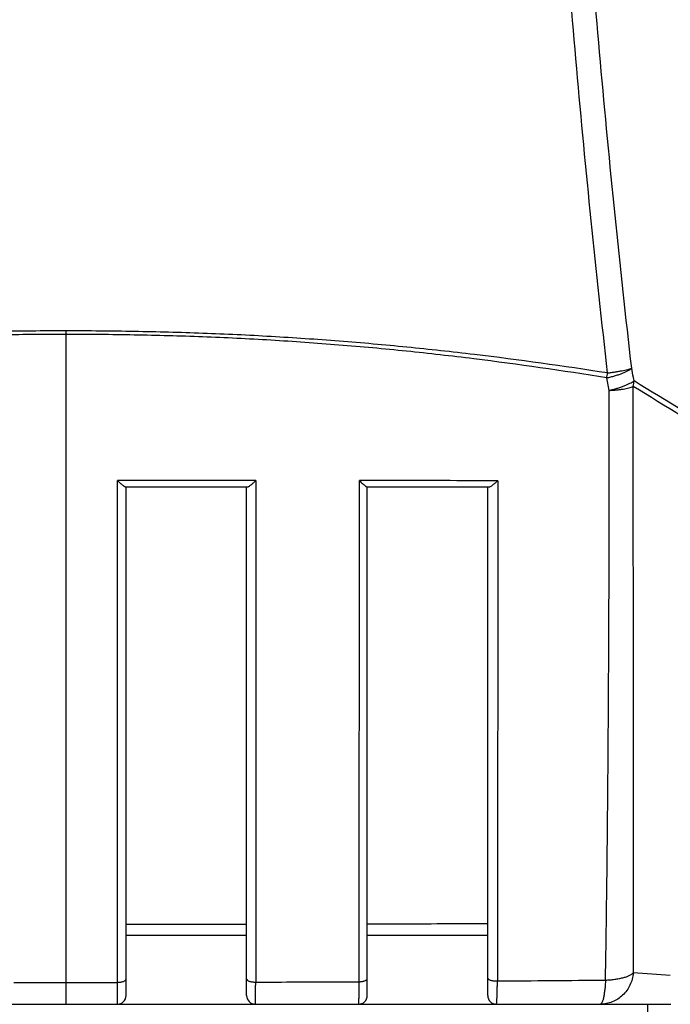
# Model space of a CAD drawing. Units: inches. Extents: x -251 to 957, y -88 to 1360.
# Drawn here: x 718 to 756, y 944 to 1001 of the extents above; entities that cross this region are included whole.
import ezdxf

# ---------------------------------------------------------------- set-up
doc = ezdxf.new("R2010")
doc.units = ezdxf.units.IN
doc.header["$LTSCALE"] = 0.6431102362
doc.header["$MEASUREMENT"] = 0
doc.header["$PDMODE"] = 3
doc.header["$PDSIZE"] = 0.3125
doc.layers.get('0').update_dxf_attribs({"linetype": 'CONTINUOUS'})
doc.layers.get('Defpoints').update_dxf_attribs({"linetype": 'CONTINUOUS'})
doc.styles.get("Standard").update_dxf_attribs({"font": 'txt', "width": 0.8})
doc.dimstyles.get("Standard").update_dxf_attribs({"dimtxt": 0.12, "dimasz": 0.135, "dimexe": 0.18, "dimexo": 0.0625, "dimgap": 0.09, "dimtad": 0, "dimtih": 1, "dimtoh": 1, "dimdsep": 46, "dimtxsty": 'Standard', "dimcen": 0.09, "dimadec": 0, "dimazin": 0, "dimtol": 1, "dimtp": 0.01, "dimtm": 0.01, "dimtfac": 1, "dimtofl": 0, "dimtmove": 0, "dimatfit": 3, "dimfxl": 0, "dimtolj": 1, "dimarcsym": 0})

# ---------------------------------------------------------------- blocks, each defined once
blk = doc.blocks.new('*D5')
at = {"color": 0, "lineweight": -2}
for p, q in [((718.4062437266484, 1315.960143620206), (943.5501723561284, 1315.960143620206)), ((943.3396999152284, 1305.960143620206), (943.3396999152282, 1066.790538743717)), ((943.3396999152282, 819.4409338672285), (943.3396999152282, 1058.610538743717)), ((840.7571092383712, 809.4409338672285), (943.5501723561284, 809.4409338672285))]:
    blk.add_line(p, q, dxfattribs=at)
at = {"color": 0}
for points in [[(941.6730332485618, 1305.960143620206), (945.006366581895, 1305.960143620206), (943.3396999152284, 1315.960143620206)], [(941.6730332485618, 819.4409338672285), (945.0063665818948, 819.4409338672285), (943.3396999152282, 809.4409338672285)]]:
    blk.add_solid(points, dxfattribs=at)
at = {"layer": 'Defpoints', "color": 0}
for p in [(718.3331630179484, 1315.960143620206), (840.6840285296711, 809.4409338672285), (943.3396999152282, 809.4409338672285)]:
    blk.add_point(p, dxfattribs=at)
at = {"color": 0, "insert": (943.3396999152282, 1062.700538743717), "char_height": 8, "attachment_point": 5}
blk.add_mtext('\\A1;506.5', dxfattribs=at)

msp = doc.modelspace()

# ---------------------------------------------------------------- linework, layer by layer
at = {"color": 7, "linetype": 'Continuous'}
for p, q in [((720.6840285296713, 983.0427395077284), (720.6840285296713, 943.9631590785284)), ((752.2273859515713, 979.5901323071284), (752.0875541265711, 980.3151618802283)), ((723.6909660536712, 945.2304336323283), (723.693738528171, 974.3524170201283)), ((731.719317168871, 974.3520066872283), (723.6937385300713, 974.3524169985285)), ((731.2055440520711, 973.9631590785284), (724.1737051643712, 973.9631590785284)), ((724.1840285296713, 944.4631590785284), (724.1840285296713, 973.9631590785284)), ((731.1840285296711, 944.4631590785284), (731.1840285296711, 973.9631590785284)), ((731.719317161971, 974.3520067090283), (731.7095295219711, 945.2446936186284)), ((737.7236385134712, 945.2664728388285), (737.7382436539712, 974.3512518339282)), ((745.2211849747713, 973.9631590785284), (738.1806352977711, 973.9631590785284)), ((738.1840285296711, 944.4631590785284), (738.1840285296711, 973.9631590785284)), ((745.1840285296713, 944.4631590785284), (745.1840285296713, 973.9631590785284)), ((745.7630092824712, 974.3491904921283), (745.7429126081712, 945.3116826996284)), ((724.1840285306712, 947.9631590785285), (731.1840285297712, 947.9631590785285)), ((738.184028532171, 947.9631590785285), (745.184028532171, 947.9631590785285)), ((689.6485099319711, 943.9631590785284), (751.7195473744711, 943.9631590785284)), ((731.6840285296713, 943.9631590785284), (737.6840285296712, 943.9631590785284)), ((745.6840285297712, 943.9631590785284), (751.7195473744711, 943.9631590785284)), ((751.7195473744711, 943.9631590785284), (755.8053687934711, 943.9631590785284)), ((754.4658830144713, 943.9631590785284), (754.4658830144713, 943.4409338672283))]:
    msp.add_line(p, q, dxfattribs=at)
for centre, radius, start, end in [((743.401536978471, 982.0730037747282), 8.862103691699998, 348.5592296804011, 350.4307434279992), ((751.5396288110711, 980.2666255716284), 2.1373053823, 347.9954828000991, 357.0012187287011), ((-1352.253374289329, -2434.479105969072), 4011.5082275, 58.14520085329908, 58.33441241729782), ((3136.344602923571, 4903.582934363129), 4590.2513427558, 238.7299814471035, 238.8951332535012), ((727.7645763210713, 978.5160070116283), 5.822989098099999, 225.6453496949964, 227.9231190722011), ((744.5460542710711, 981.2853546831284), 9.7174105165, 225.5265497758029, 226.8728994236016), ((725.8388234224711, 3842.177739209129), 2896.934435095, 270.3936676175961, 270.5177707382954), ((740.7406945778713, 742.1058108554283), 204.0767555541, 85.77357758799855, 86.37767706910503), ((723.6840285296713, 944.4632485201283), 0.5, 270, 359.9897507433015), ((731.6840285296713, 944.4631586956283), 0.5, 179.9999561242993, 270), ((737.6840285296712, 944.4632549162284), 0.5, 270, 359.9890178134037), ((745.6840285296713, 944.4631679518282), 0.5, 180.0010168040012, 270)]:
    msp.add_arc(centre, radius, start, end, dxfattribs=at)
for points, start_tangent, end_tangent in [([(676.1840285297712, 973.3014320546285), (676.184028529671, 1024.722277430928), (676.184028529671, 1050.612949212728), (676.184028529671, 1076.503620994628), (676.184028529671, 1102.394292776428), (676.184028529671, 1128.284964558328), (676.184028529671, 1141.230300449228), (676.184028529671, 1154.175636340228), (676.184028529671, 1167.120972231128), (676.184028529671, 1173.593640176628), (676.184028529671, 1176.829974149328), (676.184028529671, 1180.066308124128), (676.1679483147711, 1181.859568954428), (676.1197128413712, 1183.652253066428), (675.926848506771, 1187.233585360528), (675.782281671471, 1189.021081770728), (675.6056836098712, 1190.805698287228), (675.3971111165713, 1192.586860969728), (675.2808550187713, 1193.475968065528), (675.1566312680712, 1194.363996998228), (674.8697804269711, 1196.811203756928), (674.7143771658712, 1199.270259307128), (674.7993184623712, 1204.195681482728), (676.540855832571, 1213.878487895228), (680.3015822897712, 1222.969507032128), (685.9094753591712, 1231.052899126728), (693.1080198018711, 1237.758915107928), (701.5679410892712, 1242.780809595628), (710.9022670192711, 1245.888871992928), (720.684028529871, 1246.940933867228)], (2.613613e-10, 1), (1, -4.6672e-12)), ([(676.3751100029712, 973.3032097327283), (676.4025210202711, 992.0353337094283), (676.4222644782712, 1010.767475483928), (676.4355835878713, 1029.499626655628), (676.4432591823712, 1048.231782703228), (676.4451052719713, 1057.597861659528), (676.4456465931711, 1066.963940858128), (676.4448746191711, 1076.330020032228), (676.4427577963711, 1085.696098901528), (676.4392422324712, 1095.062177146728), (676.4342489348712, 1104.428254380328), (676.427659226471, 1113.794330090128), (676.4193044015713, 1123.160403552328), (676.408967223071, 1132.526473749728), (676.4029906705712, 1137.209507235928), (676.3964483191712, 1141.892539223928), (676.3892875472711, 1146.575569315928), (676.3813976591712, 1151.258597692728), (676.3726512246712, 1155.941623976728), (676.3630452220712, 1160.624644312228), (676.3579752522712, 1162.966150618328), (676.3527675075711, 1165.307656132728), (676.3474625268711, 1167.649163734728), (676.3419688407712, 1169.990674393928), (676.3359755863712, 1172.332184788028), (676.3326582606712, 1173.502934969628), (676.329139080471, 1174.673672332528), (676.3257659253711, 1175.844395021928), (676.3230447943713, 1177.015130134628), (676.3208451555712, 1178.185885895828), (676.3172380515713, 1179.356638766329), (676.3142202434713, 1179.942008116328), (676.3099479566712, 1180.527367901928), (676.2945882257711, 1181.698021747828), (676.2818345430712, 1182.283253960528), (676.2652223833712, 1182.868367387128), (676.2214189968712, 1184.038214678528), (676.1644332193712, 1185.207541468628), (676.0943361072711, 1186.376188008928), (676.0109253053713, 1187.543968940628), (675.9141353342711, 1188.710718682528), (675.6805919204712, 1191.040515105128), (675.6137834511712, 1191.622068533728), (675.5437513379709, 1192.203242567728), (675.4707148148711, 1192.784047572228), (675.3940483810711, 1193.364383269028), (675.2331436227712, 1194.523993627828), (675.088804267571, 1195.685727685829), (675.0263661546711, 1196.267749282028), (674.9709899074712, 1196.850501090828), (674.8836660597711, 1198.017968496628), (674.827082321771, 1199.187329466628), (674.8000519186712, 1200.357754546028), (674.8024041670711, 1201.528495313128), (674.8343586834712, 1202.698806483228), (674.9878388335712, 1205.035083868328), (675.2607393626711, 1207.360458605528), (675.6517659503709, 1209.668939681728), (676.1596425722713, 1211.954590187228), (676.783208746771, 1214.211458127728), (677.5209777667712, 1216.433655017928), (678.3707274114711, 1218.615532486728), (679.330093665471, 1220.751538330528), (680.3968512108713, 1222.836049500028), (681.5684395698712, 1224.863570428228), (682.841664133971, 1226.828941484428), (684.2130346003711, 1228.727231906828), (685.6792341873712, 1230.553357113928), (687.236696093371, 1232.302421413228), (688.8812436008711, 1233.970010469228), (690.6086060442711, 1235.551804888328), (694.2941393877711, 1238.441341276228), (698.255384174771, 1240.940511495228), (700.326763348871, 1242.035246867528), (702.4516165125711, 1243.022681617228), (706.8389816990712, 1244.665818628528), (711.3719273508711, 1245.852480967028), (713.6788972996711, 1246.270409438028), (716.0047415325712, 1246.569649407228), (720.684028529871, 1246.809793883528)], (0.0016981615823773, 0.9999985581225805), (0.999999999037418, 4.387669194980001e-05)), ([(720.684028529871, 1246.940933867228), (730.465790040071, 1245.888871992928), (739.8001159700711, 1242.780809595628), (748.2600372574711, 1237.758915107928), (755.4585817001711, 1231.052899126728), (761.0664747695712, 1222.969507032128), (764.8272012268712, 1213.878487895228), (766.5687385969712, 1204.195681482728), (766.6536798934712, 1199.270259307128), (766.4982766323712, 1196.811203756928), (766.2114257913713, 1194.363996998228), (766.0872020406713, 1193.475968065528), (765.9709459427711, 1192.586860969728), (765.7623734494713, 1190.805698287228), (765.5857753878712, 1189.021081770728), (765.4412085525713, 1187.233585360528), (765.2483442179711, 1183.652253066428), (765.200108744571, 1181.859568954428), (765.1840285296713, 1180.066308124128), (765.1840285296713, 1176.829974149328), (765.1840285296713, 1173.593640176628), (765.1840285296713, 1167.120972231128), (765.1840285296713, 1154.175636340228), (765.1840285296713, 1141.230300449228), (765.1840285296713, 1128.284964558328), (765.1840285296713, 1102.394292776428), (765.1840285296713, 1076.503620994628), (765.1840285296713, 1050.612949212728), (765.1840285296713, 1024.722277430928), (765.1840285296713, 973.3014320540283)], (1, -4.6672e-12), (2.613613e-10, -1)), ([(720.684028529871, 1246.809793883528), (725.363288852871, 1246.569654267328), (727.6890955863713, 1246.270420330128), (729.996019633771, 1245.852498300028), (734.5289122777712, 1244.665868154528), (738.9162625766713, 1243.022772640528), (741.0411034948712, 1242.035354166828), (743.112465547671, 1240.940624944628), (747.0737020756711, 1238.441486192728), (750.759242057671, 1235.551992405328), (752.4866018139712, 1233.970206008428), (754.131160305871, 1232.302635596028), (755.6886357535711, 1230.553592359028), (757.1548357771709, 1228.727472719728), (758.526219102571, 1226.829195576428), (759.7994534528711, 1224.863834782728), (760.9710599930711, 1222.836325907728), (762.0378264544712, 1220.751821061428), (762.9972081939711, 1218.615822848328), (763.8469723962712, 1216.433951217628), (764.5847585837712, 1214.211759445828), (765.2083381361713, 1211.954894170428), (765.7162311018711, 1209.669245966728), (766.1072734519713, 1207.360765866329), (766.3801901030711, 1205.035391050328), (766.533686212271, 1202.699112419528), (766.5680088539712, 1200.358058211528), (766.540984174471, 1199.187631635628), (766.4844096842712, 1198.018268863728), (766.3970978239713, 1196.850799090528), (766.3417246309712, 1196.268046257128), (766.279268813171, 1195.686025959128), (766.2102341399711, 1195.104784029528), (766.1349394104712, 1194.524288290629), (765.9740563688711, 1193.364672829828), (765.8973961659711, 1192.784338850728), (765.8243318930711, 1192.203535524428), (765.7543085333712, 1191.622360027528), (765.6875019430713, 1191.040805527528), (765.4539475786712, 1188.711007609828), (765.3571551910711, 1187.544256475128), (765.273739864271, 1186.376474135428), (765.2036396744713, 1185.207825827228), (765.1466493318712, 1184.038497411228), (765.1028415310711, 1182.868648796128), (765.0734550449713, 1181.698302117228), (765.0581195051712, 1180.527646631528), (765.0508181424711, 1179.356915798028), (765.0472149773713, 1178.186161407928), (765.0450032136713, 1177.015404003228), (765.042296194671, 1175.844667826528), (765.0389149750711, 1174.673942920628), (765.0354047027711, 1173.503204413328), (765.0320808977712, 1172.332452591828), (765.0260884201712, 1169.990939062228), (765.0205943286712, 1167.649425267928), (765.0152905733713, 1165.307914503028), (765.0100822090712, 1162.966405843228), (765.0050126691712, 1160.624896378728), (764.9954061263711, 1155.941869747428), (764.9866598284711, 1151.258837162728), (764.9787698780713, 1146.575802480028), (764.9716090637712, 1141.892766089528), (764.9650667325711, 1137.209727797128), (764.9590900515713, 1132.526688009928), (764.948752840571, 1123.160605207828), (764.9403979899711, 1113.794519141328), (764.9338082382711, 1104.428430827328), (764.9288149082711, 1095.062340989528), (764.9252993077713, 1085.696250140228), (764.923182456271, 1076.330158666728), (764.9224104695711, 1066.964066888428), (764.9229517619711, 1057.597975085628), (764.9247978458712, 1048.231883525328), (764.9324734637712, 1029.499702269828), (764.945792531971, 1010.767525890828), (764.9655359841712, 992.0353589101283), (764.9929470502711, 973.3032097305285)], (0.9999999989433693, -4.59702268766e-05), (0.0016981590535976, -0.9999985581268749)), ([(720.684028536271, 1242.359162606228), (716.1996776401712, 1242.111167939228), (711.769120314771, 1241.377894032928), (707.443826603971, 1240.173448824828), (705.3362498279711, 1239.398238622528), (703.2741221223711, 1238.509252330628), (701.263867422371, 1237.508165376828), (699.3112890313711, 1236.398578055228), (697.4219995251711, 1235.184372319228), (695.6014402660713, 1233.869320902028), (692.187157910171, 1230.953099961729), (690.6033235369712, 1229.360750894129), (689.108228846371, 1227.684913084528), (687.7064128894712, 1225.930569849428), (686.4020894886712, 1224.103050232528), (685.1988693758713, 1222.208147877828), (684.1002628874711, 1220.251769851828), (683.1097991341712, 1218.239850925428), (682.2301832720711, 1216.178716738228), (680.8124065200711, 1211.934879360928), (680.2785778649711, 1209.765274041028), (679.8630603676713, 1207.572945057028), (679.5660946712712, 1205.364716197828), (679.3878014066712, 1203.147276456928), (679.3283979289713, 1200.927148292928), (679.3437725547712, 1199.818121096028), (679.3896142527711, 1198.710929917028), (679.4661926328712, 1197.606527496428), (679.5727556913711, 1196.505826166528), (679.7076322102712, 1195.409369244328), (679.869133757871, 1194.317549590728), (679.9595120673711, 1193.773607433828), (680.0555510200711, 1193.231188382028), (680.2586184351712, 1192.149967669828), (680.3619060691713, 1191.610036162828), (680.4646992282712, 1191.069872393428), (680.5667337369713, 1190.529308266929), (680.668170132871, 1189.988496564728), (680.8695234668712, 1188.906412415928), (681.0688991537713, 1187.823790074229), (681.266258069771, 1186.740614246428), (681.4615604960711, 1185.656870789128), (681.8458812973712, 1183.487635759128), (682.2219278631712, 1181.316120013528), (682.5899648520711, 1179.142353008528), (682.9506391061711, 1176.966144563828), (683.3046850991711, 1174.787360689128), (683.652535871971, 1172.605950347028), (684.3302476311712, 1168.235381965728), (684.9831665507711, 1163.855019385828), (685.6105243794711, 1159.465342410328), (686.211892257771, 1155.066801546928), (686.7868722082712, 1150.659858510328), (687.3351150715712, 1146.244964718028), (687.856347965071, 1141.822554810128), (688.8169032488709, 1132.956876889228), (689.667042913171, 1124.066138124928), (690.4055999878711, 1115.153543058328), (691.0317113442711, 1106.222215268228), (691.5446404937712, 1097.275203059828), (691.943835278971, 1088.315504039428), (692.2288773734712, 1079.346073972528), (692.3994883648711, 1070.369838368728), (692.3967320675711, 1052.408560446028), (691.9352639751711, 1034.454867232928), (691.0173639848712, 1016.532082997028), (689.6463268792711, 998.6640161351283), (687.8299588318712, 980.8754292300283)], (-0.999999999978405, -6.5719159617e-06), (-0.113997852812394, -0.9934809960709686)), ([(753.5380984727711, 980.8754320470283), (751.7217283316711, 998.6640379337282), (750.3506908207712, 1016.532126018428), (749.432790856571, 1034.454928008428), (748.9713234061712, 1052.408638941828), (748.968570135171, 1070.369933751828), (749.1391821331712, 1079.346177540628), (749.4242260994711, 1088.315615591328), (749.8234226261712, 1097.275322472929), (750.3363538923712, 1106.222342355128), (750.9624672872712, 1115.153677700527), (751.7010268124711, 1124.066280127428), (752.551169053171, 1132.957026117628), (753.5117269750712, 1141.822711111028), (754.032961348471, 1146.245124483728), (754.5812055762711, 1150.660021709428), (755.1561870623713, 1155.066968154128), (755.7575564311711, 1159.465512342828), (756.3849158819713, 1163.855192661228), (757.0378364255711, 1168.235558565528), (757.7155505083712, 1172.606130077228), (758.0634007410711, 1174.787542090328), (758.4174483696711, 1176.966327426828), (758.778122702271, 1179.142537600028), (759.1461616586713, 1181.316305933028), (759.5222086045711, 1183.487823605228), (759.9065304144711, 1185.657060150928), (760.101833430671, 1186.740804419828), (760.299192995371, 1187.823980928228), (760.4985685661712, 1188.906604554528), (760.6999246801712, 1189.988688096429), (760.8013620204712, 1190.529499226328), (760.9033867629712, 1191.070070012528), (761.0061950863711, 1191.610229100228), (761.1094877558713, 1192.150149931228), (761.3125434271711, 1193.231385717328), (761.4085927325712, 1193.773792701828), (761.498940796971, 1194.317751017728), (761.6604538981711, 1195.409566728028), (761.795323330671, 1196.506027410528), (761.9018839099712, 1197.606729942528), (761.9784486503712, 1198.711134486128), (762.0242918529711, 1199.818327171428), (762.0396583508712, 1200.927355549028), (761.9802426189711, 1203.147485815828), (761.8019403882712, 1205.364927949028), (761.5049613846713, 1207.573158258128), (761.089435484371, 1209.765488286028), (760.5555845855711, 1211.935090867928), (759.1377951859712, 1216.178918434128), (758.2581629715711, 1218.240037735929), (757.267715486471, 1220.251944499028), (756.169114461971, 1222.208277773228), (754.9659044740711, 1224.103127108928), (753.6616230526711, 1225.930608383728), (752.2598423872713, 1227.684911783728), (750.7647686656711, 1229.360710430728), (749.1809562739712, 1230.953038891528), (745.766694922971, 1233.869267809528), (743.9461262887712, 1235.184324220228), (742.0568268317712, 1236.398539210728), (738.093988687371, 1238.509231772128), (733.9242727315713, 1240.173434490328), (729.5989706153712, 1241.377886879328), (725.1683930890711, 1242.111166189728), (720.684028536271, 1242.359162606228)], (-0.1139978357313477, 0.993480998030948), (-0.9999999999812108, 6.130139180300001e-06)), ([(720.6840285359712, 1240.951897239828), (716.2283033076712, 1240.701912903428), (711.8276835543712, 1239.962977143328), (709.664589634471, 1239.414624328328), (707.5347568865712, 1238.748931320428), (705.4448858256712, 1237.967058342528), (703.4018667727711, 1237.069889692728), (701.4122936572712, 1236.059374696728), (699.4822145215712, 1234.939255211828), (697.6175467116711, 1233.713320567628), (695.824100095271, 1232.385283679928), (694.1074196460712, 1230.959283291328), (692.472898754571, 1229.439742319329), (690.9260036847712, 1227.831144585428), (689.4720616904712, 1226.138238069728), (688.1159827347713, 1224.366386902328), (686.8622307878711, 1222.521398635228), (685.7148428616711, 1220.609489376328), (684.6778997893713, 1218.636972471528), (683.7550101404713, 1216.610448724128), (682.9488256005711, 1214.536996575928), (682.2619573698712, 1212.423716498328), (681.6969237809712, 1210.277806451028), (681.2550792396712, 1208.106754941328), (680.9367868052711, 1205.918118201828), (680.7421688447711, 1203.719307465128), (680.6713825469712, 1201.517589633628), (680.6828599475712, 1200.417909981528), (680.7259750949712, 1199.320261098428), (680.8009920086711, 1198.225605930228), (680.9070665878712, 1197.134764822928), (681.0424434034712, 1196.048328819128), (681.1205501590713, 1195.506903018828), (681.2053066349712, 1194.966731455428), (681.296549890471, 1194.427863189128), (681.3933472377712, 1193.890158638028), (681.5972455279712, 1192.816922871428), (681.7009332695711, 1192.280595824828), (681.8042469640711, 1191.744092961928), (682.0092475341712, 1190.670442826128), (682.2119666155712, 1189.595915812828), (682.4123264773712, 1188.520505082028), (682.610305489671, 1187.444217387828), (682.8058761806711, 1186.367058211628), (683.189707656671, 1184.210153732328), (683.5638214281711, 1182.049886142928), (683.928423383371, 1179.886391887228), (684.2846012383711, 1177.719983233028), (684.6337242506709, 1175.551010568028), (684.9767043973712, 1173.379714080128), (685.3140506126712, 1171.206243662728), (685.6458098848711, 1169.030655505028), (685.9716742776711, 1166.852938442528), (686.6052053335711, 1162.491218050528), (687.2141353247712, 1158.121381627628), (687.7980412437712, 1153.743746121628), (688.3564489315712, 1149.358622373828), (689.395274980971, 1140.567227597128), (690.3282983318709, 1131.749932333228), (691.1537289017712, 1122.909529383828), (691.8701725498712, 1114.048835163428), (692.4765725309712, 1105.170671986928), (692.9720537396711, 1096.277848099928), (693.3559600715711, 1087.373161646128), (693.627804421471, 1078.459396763328), (693.7872687130711, 1069.539325522928), (693.7683136774712, 1051.691308639028), (693.2989811141712, 1033.851186952328), (692.3820840337712, 1016.041053514529), (691.0219184709712, 998.2831118103288), (689.2277295803711, 980.5997649440282)], (-0.9999999999084856, -1.35288177445e-05), (-0.1130660170679547, -0.9935874776708837)), ([(752.1403280256711, 980.5997705472284), (750.346136649671, 998.2831359908286), (748.985970661271, 1016.041098384628), (748.069073568771, 1033.851249286728), (747.599741689871, 1051.691388476728), (747.5807897161712, 1069.539422039428), (747.740255017671, 1078.459501368628), (748.012101111071, 1087.373274152728), (748.3960093086713, 1096.277968374928), (748.891492445471, 1105.170799866828), (749.4978945501712, 1114.048970513428), (750.214340665371, 1122.909672031028), (751.0397736427711, 1131.750082147528), (751.9727996303711, 1140.567384431628), (753.0116284599711, 1149.358786084628), (753.5700375979712, 1153.743913215228), (754.1539450545712, 1158.121552060028), (754.7628764843712, 1162.491391805928), (755.3964086332712, 1166.853115558628), (755.7222745633712, 1169.030834104728), (756.0540339425712, 1171.206424002928), (756.3913817005713, 1173.379895899628), (756.7343618255713, 1175.551194138228), (757.0834859224711, 1177.720168349128), (757.4396643359712, 1179.886578639528), (757.804267633571, 1182.050074360828), (758.1783827849712, 1184.210343393528), (758.562215274371, 1186.367249385028), (758.7577866436712, 1187.444409275628), (758.9557662998712, 1188.520697687028), (759.1561264284712, 1189.596109225528), (759.358847664071, 1190.670636581428), (759.5638442029712, 1191.744288562228), (759.6671740852713, 1192.280787911628), (759.7708440267711, 1192.817119764028), (759.9747529719712, 1193.890354033328), (760.0715354150711, 1194.428062040028), (760.162779189971, 1194.966931029628), (760.2475407714712, 1195.507101731528), (760.325640309471, 1196.048529573128), (760.4610126490712, 1197.134967208328), (760.5670845760711, 1198.225809622028), (760.6420909840712, 1199.320467363728), (760.685202910471, 1200.418117322228), (760.6966735089712, 1201.517798604728), (760.6258735240712, 1203.719518851928), (760.4312454255713, 1205.918331505328), (760.112940404571, 1208.106969542328), (759.6710826754712, 1210.278020604429), (759.1060379399713, 1212.423929764828), (758.419158715171, 1214.537204485728), (757.612961775771, 1216.610645642128), (756.6900619169713, 1218.637154246828), (755.6531423837712, 1220.609648342128), (754.5057515928712, 1222.521501067328), (753.252029431871, 1224.366442865728), (751.8959954415712, 1226.138257445928), (750.4420783235713, 1227.831121292728), (748.8952047429711, 1229.439689995828), (747.2607034119712, 1230.959222459228), (745.5440322003711, 1232.385230688229), (743.7505794751712, 1233.713273442828), (741.8859007968712, 1234.939215283228), (739.9558164400712, 1236.059348306128), (737.9662425039712, 1237.069871312828), (735.923217263371, 1237.967036883328), (733.8333410247712, 1238.748916710828), (731.7035040594712, 1239.414614611529), (729.5404061516713, 1239.962970156728), (725.1397673580713, 1240.701911259628), (720.6840285359712, 1240.951897239828)], (-0.113065978971441, 0.9935874820061038), (-0.9999999999179356, 1.28112746511e-05)), ([(720.6840285296713, 983.0427391889283), (716.7038996163711, 983.0081121422284), (712.7276155488711, 982.9003700601284), (710.7426625675713, 982.8170818657283), (708.7607158007712, 982.7134675781286), (704.8081576634712, 982.4453188981284), (702.8386975996711, 982.2808615358283), (700.8745253343712, 982.0963500100283), (696.9640166380711, 981.6692402629282), (693.080521247071, 981.1684709243282), (689.2277295803711, 980.5997649440282)], (-0.9999999985966463, -5.29783663117e-05), (-0.9879676909171544, -0.1546604076802668)), ([(752.1403280256711, 980.5997705472284), (744.4040480090712, 981.6691746105284), (740.4935698261712, 982.0964626666286), (738.5294105118711, 982.2810655863284), (736.5599563648713, 982.4455783467286), (732.6073938905713, 982.7137476642283), (730.625437633471, 982.8173269490283), (728.6404717091713, 982.9005559670283), (724.664165735871, 983.0081877512283), (720.6840285296713, 983.0427391889283)], (-0.9879646124634017, 0.1546800715025709), (-0.9999999991940455, 4.01485888096e-05)), ([(720.6840285296713, 982.8409794317286), (716.7091847792711, 982.8051942705284), (712.7382784341713, 982.6938894141283), (710.7560928102713, 982.6078746122284), (708.7769891489712, 982.5008825851282), (704.8304151030713, 982.2239759982283), (702.8641313518712, 982.0541142566284), (700.9032818056712, 981.8634999458284), (696.9999281638711, 981.4220606613284), (689.2805015322712, 980.3151566749283)], (-0.9999999985632467, -5.36050998421e-05), (-0.9870342133388813, -0.1605100049794276)), ([(752.0875541265711, 980.3151618802283), (744.3681348757711, 981.4219979291285), (740.464815073171, 981.8636102606284), (738.5039800334712, 982.0543133301283), (736.5377030753712, 982.2242296150283), (732.5911246576712, 982.5011600373283), (730.6120108130713, 982.6081187861284), (728.6298112900713, 982.6940750461285), (724.6588812712712, 982.8052700039284), (720.6840285296713, 982.8409794317286)], (-0.987031090579684, 0.160529206778953), (-0.9999999991717481, 4.07001695196e-05)), ([(752.0875531350712, 980.3151627209284), (752.322417492071, 980.3731719228284), (752.5492886397712, 980.4349467133283), (752.7635565853711, 980.5016119772285), (752.9614189138713, 980.5730901926283), (753.1403249413711, 980.6474401282283), (753.2978195227713, 980.7226967368283), (753.4313064438711, 980.7984817353283), (753.5380984809711, 980.8754405340284)], (0.9728031364972322, 0.2316334553149604), (0.7655992938940974, 0.643317745122004)), ([(752.1403278552712, 980.5997706448284), (752.3649100441713, 980.6322962883283), (752.5814008194712, 980.6652629115284), (752.7860294630713, 980.6994662198283), (752.975598903071, 980.7350181065283), (753.1478012101712, 980.7709705676282), (753.3004081827709, 980.8063563173282), (753.431229328171, 980.8410437792284), (753.5380984809711, 980.8754405340284)], (0.989892684135066, 0.1418184540032591), (0.9393242784699145, 0.3430304649400319)), ([(753.6740074458712, 980.1548130491283), (753.6399648941713, 980.3349052196285), (753.5380984727711, 980.8754320470283)], (-0.1858714988014408, 0.9825740612968094), (-0.1847884258536881, 0.982778325804205)), ([(752.227385912271, 979.5901322886283), (752.461783183671, 979.6492067135284), (752.6883213613713, 979.7111302024283), (752.7971379018712, 979.7438260041284), (752.9021986320712, 979.7780031829283), (753.0995389238711, 979.8501453503284), (753.277901064971, 979.9251162636284), (753.3592405632711, 979.9628292271284), (753.4349371015712, 980.0004660241283), (753.5679478376712, 980.0763949227285), (753.6740074693711, 980.1548130506283)], (0.9709290214942472, 0.2393675734518438), (0.7519566976552622, 0.6592125035611751)), ([(752.227385912271, 979.5901322886283), (752.446343731671, 979.6028455231283), (752.6583396939711, 979.6194712697284), (752.860103774571, 979.6414477571286), (753.0487937505712, 979.6691975660284), (753.222230497071, 979.7015690082281), (753.3782980769712, 979.7374085329282), (753.5149520067712, 979.7771152453286), (753.6301939020709, 979.8220899742283)], (0.9987127126417871, 0.0507239352543099), (0.9074892909175448, 0.4200752157292451)), ([(753.6341322812711, 945.7748596126283), (753.6411155685713, 949.9805745706284), (753.6429411249711, 954.2028219928283), (753.639035837671, 962.6916982535286), (753.6328818210711, 971.2333800085285), (753.6301938691711, 979.8220899802284)], (0.0025094920340066, 0.9999968512199082), (4.768672278399999e-05, 0.9999999988629882)), ([(752.017496247971, 945.3615906887284), (752.0818951463712, 949.5986788787284), (752.1322890119712, 953.8488526032284), (752.199078962971, 962.3856234945285), (752.228835768571, 970.9672346542284), (752.2273859515713, 979.5901323071284)], (0.0170983504926987, 0.9998538125198245), (-0.001836047399654, 0.9999983144635525)), ([(724.1737051640711, 973.9631590785284), (724.1650578037712, 973.9645070973284), (724.1540489986712, 973.9684168240286), (724.1259230724713, 973.9831154275282), (724.0912525856709, 974.0056565069284), (724.0515332494712, 974.0346587724284), (724.0079152597712, 974.0689155806284), (723.9614528797711, 974.1073139309284), (723.9127866582712, 974.1491668005284), (723.8624330912712, 974.1939148966283)], (-0.9999999999999982, 5.94881414e-08), (-0.7426662606462254, 0.6696617245279535)), ([(731.7193171639711, 974.3520067028282), (731.6447818538711, 974.2807970524284), (731.5702032821711, 974.2128284756283), (731.496642636471, 974.1492308098283), (731.4253526862713, 974.0913947689284), (731.3577671008712, 974.0409334837282), (731.296240287271, 974.0004333528284), (731.2686786559711, 973.9849267860284), (731.2439162099711, 973.9731901560285), (731.2226403376712, 973.9657559838284), (731.2055440535711, 973.9631590785284)], (-0.7152750803330702, -0.6988430148856895), (-0.9999999999999891, -1.47716793e-07)), ([(745.7630092760711, 974.3491905014282), (743.7623370471713, 974.3498558386283), (737.7382436561711, 974.3512518295286)], (-0.999999934038156, 0.0003632130007414), (-0.9999999855011666, 0.0001702870112763)), ([(738.1806352903711, 973.9631590785284), (738.1750587485711, 973.9645155421284), (738.1670139877712, 973.9684458929283), (738.1567346010712, 973.9747416268283), (738.1444541815711, 973.9831942395282), (738.1304062698712, 973.9935952616285), (738.1148021861712, 974.0057510043284), (738.0795354366711, 974.0347084446284), (738.0398293732712, 974.0688596986286), (737.996764166771, 974.1070917693283), (737.9509951411712, 974.1487242285286), (737.9030472299713, 974.1932094085283)], (-0.9999999999906115, 4.333255046800001e-06), (-0.7301296045257581, 0.6833086861697721)), ([(745.7630092724713, 974.3491905066285), (745.6134929018712, 974.2104195338285), (745.5382449304711, 974.1471435009285), (745.4642250467713, 974.0897170695284), (745.392801382871, 974.0397491876283), (745.3262020815712, 973.9997723808285), (745.2955904761712, 973.9845116409282), (745.2674215474711, 973.9729863017284), (745.2423870928711, 973.9657001844284), (745.2211849782711, 973.9631590785284)], (-0.7122826203483982, -0.7018927758209368), (-0.9999999999999808, -1.964622015e-07)), ([(724.1840285185712, 948.6067548087286), (725.9348485380712, 948.6077028651283), (731.1840285292711, 948.6128321319283)], (0.9999999060047451, 0.0004335787139262001), (0.9999991430917281, 0.0013091278813123)), ([(738.1840285011712, 948.6252148087283), (739.9367322929712, 948.6293582570283), (745.1840285033711, 948.6444262047283)], (0.9999974884591296, 0.0022412218616144), (0.9999946662380407, 0.0032661132052438)), ([(723.6909660536712, 945.2304336323283), (723.7870164836712, 945.2344178001283), (723.8799235566713, 945.2451296253283), (723.9654616494711, 945.2621724073283), (724.0400705524713, 945.2849594427285), (724.1012214458711, 945.3126095247283), (724.1465445977711, 945.3441839598283), (724.1627534226712, 945.3610474835285), (724.1744882846712, 945.3783702788284), (724.1816222862712, 945.3959576415282), (724.1840285296713, 945.4136148673283)], (0.9999870751246989, 0.0050842485727692), (3.6939333652e-06, 0.9999999999931775)), ([(731.1840285296711, 945.4243098680284), (731.1866429430713, 945.4062678015283), (731.1943866566713, 945.3883034373284), (731.207110644671, 945.3706321538286), (731.2246658810711, 945.3534693293283), (731.2736637146713, 945.3215259641285), (731.3395608058713, 945.2939153749284), (731.4195816625712, 945.2716511937286), (731.5107704207711, 945.2556787748283), (731.609030532071, 945.2465781412284), (731.7095295219711, 945.2446936186284)], (4.887140184900001e-06, -0.999999999988058), (0.9998313263772886, 0.0183662406232728)), ([(737.7236385135711, 945.2664728388285), (737.814894481771, 945.2720743603282), (737.9022738550711, 945.2835025745283), (737.9821172457711, 945.3003527587283), (738.0513592304712, 945.3220797993283), (738.1078550299711, 945.3479209760285), (738.1495987325712, 945.3770687455286), (738.164500974771, 945.3925474464282), (738.1752781226712, 945.4084121044283), (738.1818230247712, 945.4244989636283), (738.1840285296711, 945.4406442682282)], (0.9996146339101064, 0.0277593889119335), (5.5297523251e-06, 0.999999999984711)), ([(745.1840285296713, 945.4745519048286), (745.186867275671, 945.4574343188284), (745.1952670202711, 945.4403969290286), (745.209053017071, 945.4236607696284), (745.2280505196712, 945.4074468749283), (745.2809690651712, 945.3774651102284), (745.3518932168711, 945.3519206455283), (745.4375783442713, 945.3318262370284), (745.5345763652712, 945.3181195226283), (745.6381892624713, 945.3113211410284), (745.7429126081712, 945.3116826996284)], (-1.218751863e-07, -0.9999999999999927), (0.9992442094376885, 0.0388717108608447)), ([(753.6341332891712, 945.7748584395285), (753.5674624266713, 945.4133730538286), (753.4398443719712, 945.0691452101283), (753.2530303723712, 944.7558799841285), (753.0138069107712, 944.4838684685285), (752.7306069523712, 944.2621128172287), (752.4134141793711, 944.0978733996285), (752.0727264591713, 943.9972146547283), (751.7195476862712, 943.9631590785284)], (-0.0981737099875619, -0.9951692934708537), (-0.9999999999999996, 3.20913253e-08)), ([(752.017496403571, 945.3615898335285), (752.0013769244711, 945.0697717482283), (751.9744863818711, 944.7986416592285), (751.9584849274711, 944.6734311433283), (751.941530147871, 944.5564839600283), (751.9237085527711, 944.4485292631283), (751.904805558771, 944.3501123111284), (751.8846015604712, 944.2617752947283), (751.8628769522712, 944.1840604049283), (751.8394197514712, 944.1175078715283), (751.8144756694713, 944.0625401751283), (751.789000032071, 944.0193972365284), (751.7640092292712, 943.9883032668284), (751.7520132625712, 943.9773447112283), (751.7405196506711, 943.9694824771283), (751.7195476862712, 943.9631590785284)], (-0.03055469199494059, -0.9995330963990607), (-0.9999999999984595, 1.7553535823e-06)), ([(752.017496403571, 945.3615898335285), (752.2917149377711, 945.3783651798286), (752.555710556271, 945.4067523096284), (752.8031550240712, 945.4461538659282), (753.0286200898712, 945.4958223296285), (753.2280724975711, 945.5547774263283), (753.3976444885711, 945.6219797845283), (753.470160975571, 945.6582249273283), (753.5339972565711, 945.6959357254286), (753.588779353771, 945.7348882168282), (753.6341332891712, 945.7748584395285)], (0.9992460039323257, 0.038825553766544), (0.708073990866377, 0.706138246704257)), ([(717.6770999469713, 945.2290326233283), (720.6840284486711, 945.2298874896284)], (0.9999998975496242, 0.0004526596306513), (0.9999999933823318, 0.0001150449323376)), ([(720.684028609271, 945.2298772102286), (723.6909570382712, 945.2290223506283)], (0.9999999933824271, -0.000115044103706), (0.9999998975512602, -0.0004526560166498)), ([(723.6840285296713, 943.9631590785284), (723.6841681417711, 943.9635006366286), (723.6843077962712, 943.9645454493286), (723.684447434771, 943.9662914340283), (723.6845869987712, 943.9687365081282), (723.6847264295711, 943.9718785890283), (723.6848656688711, 943.9757155942285), (723.6850046579711, 943.9802454412284), (723.6851433384712, 943.9854660473283), (723.6854195394712, 943.9979712070284), (723.6856938036711, 944.0132144126284), (723.6859656629711, 944.0311790038284), (723.6862346492711, 944.0518483201286), (723.6865003158713, 944.0752008070283), (723.686762303271, 944.1011951987283), (723.6872738895712, 944.1609247875286), (723.6877667065712, 944.2306672680284), (723.6882380526711, 944.3100528215286), (723.688685319871, 944.3986843297286), (723.6891062751712, 944.4960553269284), (723.6894987791713, 944.6016319734283), (723.689860692871, 944.7148804295283), (723.6904849936711, 944.9618220899283), (723.690966070671, 945.2304333818286)], (0.9970396938319229, -0.0768885487153015), (0.0014626001057467, 0.9999989303998934)), ([(731.6840285296713, 943.9631590785284), (731.6845454104711, 943.9635069144284), (731.6850619719713, 943.9645661656284), (731.6860934279711, 943.9688106032283), (731.6871214793711, 943.9758757691283), (731.6881447078713, 943.9857450411286), (731.689161695171, 943.9984017972284), (731.6901710230713, 944.0138294152284), (731.6911712730711, 944.0320112730283), (731.692161027071, 944.0529307484283), (731.6941034859713, 944.1028754636283), (731.695987617271, 944.1633266453283), (731.6978027522711, 944.2339063078284), (731.6995382221713, 944.3142364655286), (731.7011838065711, 944.4039114919284), (731.7027310966713, 944.5024141095283), (731.7041721409712, 944.6091988531286), (731.7054989880713, 944.7237202577284), (731.707781318371, 944.9733454419284), (731.7095296730713, 945.2446932492284)], (0.999862809799328, -0.0165638636855317), (0.005239115240912901, 0.9999862757415686)), ([(731.7095295443712, 945.2446935594284), (733.2141461243712, 945.2492240359283), (737.7236385275712, 945.2664728415284)], (0.9999960460686311, 0.0028120894551874), (0.9999900964616262, 0.0044505031926324)), ([(737.6840285296712, 943.9631590785284), (737.6856354905711, 943.9645891367284), (737.6872421138711, 943.9689107009282), (737.6888456268711, 943.9761064046285), (737.6904432569713, 943.9861588817283), (737.6920322313711, 943.9990507658285), (737.6936097774711, 944.0147646906282), (737.6967194936711, 944.0545891975283), (737.6997512400711, 944.1054526419284), (737.7026880007711, 944.1670085134283), (737.7055138189712, 944.2388677392283), (737.7082127378711, 944.3206412464284), (737.7107693296713, 944.4119115912283), (737.7131703406709, 944.5121447349285), (737.7154030756711, 944.6207766905283), (737.717454839371, 944.7372434715282), (737.720969698871, 944.9909644637283), (737.7236386890712, 945.2664722941284)], (0.9999105628613254, -0.0133740898138011), (0.0078258859460217, 0.9999693772857048)), ([(745.6840285296713, 943.9631590785284), (745.686449131271, 943.9646422492286), (745.6876581027711, 943.9665107101284), (745.6888655847713, 943.9691273500285), (745.6912742699711, 943.9765959531284), (745.6936715668712, 943.9870296307283), (745.6960538553711, 944.0004099550285), (745.6984175152711, 944.0167184982286), (745.7030744687711, 944.0580465303284), (745.7076139318712, 944.1108236914283), (745.7120093457712, 944.1746825791286), (745.7162346554712, 944.2492096507283), (745.7202638060713, 944.3339913636283), (745.724071729271, 944.4285842876283), (745.727637540671, 944.5324182565283), (745.7339637251712, 944.7653943144282), (745.7390930481712, 945.0275958486283), (745.7429125254711, 945.3116828023283)], (0.9999511443044282, -0.009884786505773), (0.010703430500922, 0.9999427166470647))]:
    msp.add_spline(points, degree=3, dxfattribs=dict(at, start_tangent=start_tangent, end_tangent=end_tangent))

# ---------------------------------------------------------------- dimensions: what is measured, and where the dimension line sits
dim = msp.add_linear_dim(base=(943.3396999152282, 809.4409338672285), p1=(718.3331630179484, 1315.960143620206), p2=(840.6840285296711, 809.4409338672285), angle=90, dimstyle='Standard', override={"dimtxt": 8, "dimasz": 10, "dimexe": 0.2104724409, "dimexo": 0.0730807087, "dimdec": 1, "dimzin": 0, "dimcen": 0.1052362205, "dimtol": 0, "dimtp": 0, "dimtdec": 4, "dimtzin": 0})
dim.commit()
dim.dimension.update_dxf_attribs({"geometry": '*D5', "text_midpoint": (943.3396999152282, 1062.700538743717)})

doc.saveas('drawing.dxf')
